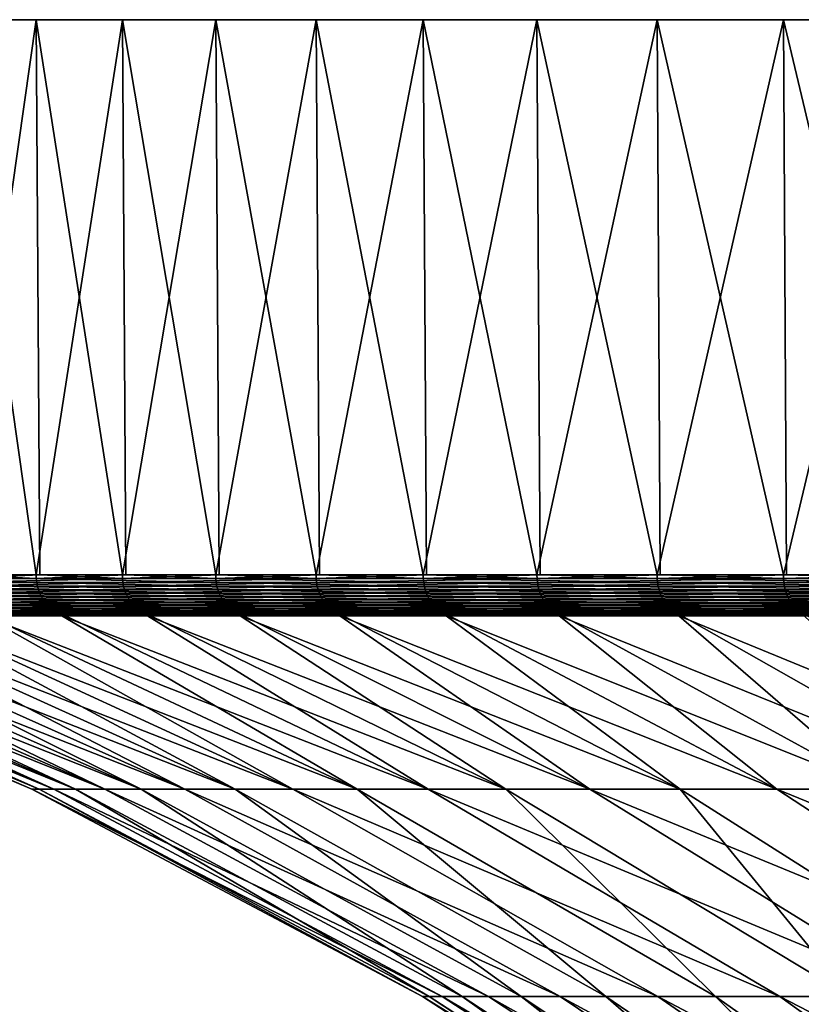
# Model space of a CAD drawing. Extents: x -65 to 65, y -63 to 0.
# Drawn here: x -27 to -22, y -7 to 0 of the extents above; entities that cross this region are included whole.
import ezdxf

# ---------------------------------------------------------------- set-up
doc = ezdxf.new("R2010")
doc.units = 0
doc.header["$MEASUREMENT"] = 0
doc.layers.add('L5', color=7, linetype='Continuous')

msp = doc.modelspace()

# ---------------------------------------------------------------- linework, layer by layer
at = {"layer": 'L5', "color": 7}
for points in [[(0, 0), (-29.82654, 0, -3.22144), (-29.99306, 0, -0.645483)], [(0, 0), (-29.99306, 0, -0.645483), (-29.93752, 0, 1.935254)], [(-29.93752, 0, 1.935254), (-29.66033, 0, 4.501662), (0, 0)], [(-29.43919, 0, -5.773548), (-29.82654, 0, -3.22144), (0, 0)], [(0, 0), (-29.66033, 0, 4.501662), (-29.16354, 0, 7.034742)], [(0, 0), (-28.83389, 0, -8.282909), (-29.43919, 0, -5.773548)], [(0, 0), (-29.16354, 0, 7.034742), (-28.45085, 0, 9.515739)], [(0, 0), (-28.01512, 0, -10.73095), (-28.83389, 0, -8.282909)], [(-28.45085, 0, 9.515739), (-27.52751, 0, 11.92628), (0, 0)], [(-26.98893, 0, -13.09954), (-28.01512, 0, -10.73095), (0, 0)], [(-26.98893, 0, -13.09954), (-27.52751, -3.791567, -11.92628), (-28.01512, 0, -10.73095)], [(0, 0), (-27.52751, 0, 11.92628), (-26.40037, 0, 14.24853)], [(-26.98893, 0, -13.09954), (-26.96394, -3.791567, -13.08741), (-27.52751, -3.791567, -11.92628)], [(-27.52751, 0, 11.92628), (-27.50202, -3.791567, 11.91524), (-26.98893, -3.791567, 13.09954)], [(-27.52751, 0, 11.92628), (-26.98893, -3.791567, 13.09954), (-26.40037, 0, 14.24853)], [(0, 0), (-25.76292, 0, -15.37114), (-26.98893, 0, -13.09954)], [(-25.76292, 0, -15.37114), (-26.40037, -3.791567, -14.24853), (-26.98893, 0, -13.09954)], [(-26.40037, -3.791567, -14.24853), (-26.96394, -3.791567, -13.08741), (-26.98893, 0, -13.09954)], [(-26.98893, -3.791567, 13.09954), (-26.37592, -3.791567, 14.23534), (-26.40037, 0, 14.24853)], [(0, 0), (-26.40037, 0, 14.24853), (-25.07776, 0, 16.46529)], [(-25.76292, 0, -15.37114), (-25.73906, -3.791567, -15.35691), (-26.40037, -3.791567, -14.24853)], [(-26.40037, 0, 14.24853), (-26.37592, -3.791567, 14.23534), (-25.76292, -3.791567, 15.37114)], [(-26.40037, 0, 14.24853), (-25.76292, -3.791567, 15.37114), (-25.07776, 0, 16.46529)], [(0, 0), (-24.34617, 0, -17.52895), (-25.76292, 0, -15.37114)], [(-24.34617, 0, -17.52895), (-25.07776, -3.791567, -16.46529), (-25.76292, 0, -15.37114)], [(-25.07776, -3.791567, -16.46529), (-25.73906, -3.791567, -15.35691), (-25.76292, 0, -15.37114)], [(-25.76292, -3.791567, 15.37114), (-25.05455, -3.791567, 16.45004), (-25.07776, 0, 16.46529)], [(-25.07776, 0, 16.46529), (-23.5695, 0, 18.56014), (0, 0)], [(-24.34617, 0, -17.52895), (-24.32363, -3.791567, -17.51272), (-25.07776, -3.791567, -16.46529)], [(-25.07776, 0, 16.46529), (-25.05455, -3.791567, 16.45004), (-24.34617, -3.791567, 17.52895)], [(-25.07776, 0, 16.46529), (-24.34617, -3.791567, 17.52895), (-23.5695, 0, 18.56014)], [(-22.74917, 0, -19.55697), (-24.34617, 0, -17.52895), (0, 0)], [(-22.74917, 0, -19.55697), (-23.5695, -3.791567, -18.56014), (-24.34617, 0, -17.52895)], [(-23.5695, -3.791567, -18.56014), (-24.32363, -3.791567, -17.51272), (-24.34617, 0, -17.52895)], [(-24.34617, -3.791567, 17.52895), (-23.54767, -3.791567, 18.54296), (-23.5695, 0, 18.56014)], [(0, 0), (-23.5695, 0, 18.56014), (-21.88673, 0, 20.51758)], [(-22.74917, 0, -19.55697), (-22.72811, -3.791567, -19.53886), (-23.5695, -3.791567, -18.56014)], [(-23.5695, 0, 18.56014), (-23.54767, -3.791567, 18.54296), (-22.74917, -3.791567, 19.55697)], [(-23.5695, 0, 18.56014), (-22.74917, -3.791567, 19.55697), (-21.88673, 0, 20.51758)], [(0, 0), (-20.98375, 0, -21.4402), (-22.74917, 0, -19.55697)], [(-20.98375, 0, -21.4402), (-21.88673, -3.791567, -20.51758), (-22.74917, 0, -19.55697)], [(-21.88673, -3.791567, -20.51758), (-22.72811, -3.791567, -19.53886), (-22.74917, 0, -19.55697)], [(-22.74917, -3.791567, 19.55697), (-21.86646, -3.791567, 20.49858), (-21.88673, 0, 20.51758)], [(0, 0), (-21.88673, 0, 20.51758), (-20.04192, 0, 22.32312)], [(-20.98375, 0, -21.4402), (-20.96432, -3.791567, -21.42035), (-21.88673, -3.791567, -20.51758)], [(-21.88673, 0, 20.51758), (-21.86646, -3.791567, 20.49858), (-20.98375, -3.791567, 21.4402)], [(-21.88673, 0, 20.51758), (-20.98375, -3.791567, 21.4402), (-20.04192, 0, 22.32312)], [(-26.98792, -3.817495, 13.09905), (-27.50202, -3.791567, 11.91524), (-28.01407, -3.817495, 10.73055)], [(-26.98792, -3.817495, 13.09905), (-28.01407, -3.817495, 10.73055), (-26.98489, -3.843229, 13.09758)], [(-26.98489, -3.843229, 13.09758), (-28.01407, -3.817495, 10.73055), (-28.01093, -3.843229, 10.72934)], [(-26.96394, -3.791567, -13.08741), (-27.52648, -3.817495, -11.92584), (-27.52751, -3.791567, -11.92628)], [(-26.39938, -3.817495, -14.248), (-27.52648, -3.817495, -11.92584), (-26.96394, -3.791567, -13.08741)], [(-26.39938, -3.817495, -14.248), (-27.5234, -3.843229, -11.9245), (-27.52648, -3.817495, -11.92584)], [(-26.39642, -3.843229, -14.2464), (-27.5234, -3.843229, -11.9245), (-26.39938, -3.817495, -14.248)], [(-26.98893, -3.791567, 13.09954), (-27.50202, -3.791567, 11.91524), (-26.98792, -3.817495, 13.09905)], [(-26.37592, -3.791567, 14.23534), (-26.98893, -3.791567, 13.09954), (-26.98792, -3.817495, 13.09905)], [(-26.98792, -3.817495, 13.09905), (-25.76195, -3.817495, 15.37057), (-26.37592, -3.791567, 14.23534)], [(-26.98489, -3.843229, 13.09758), (-25.75907, -3.843229, 15.36885), (-26.98792, -3.817495, 13.09905)], [(-26.98792, -3.817495, 13.09905), (-25.75907, -3.843229, 15.36885), (-25.76195, -3.817495, 15.37057)], [(-26.96394, -3.791567, -13.08741), (-26.40037, -3.791567, -14.24853), (-26.39938, -3.817495, -14.248)], [(-26.40037, -3.791567, -14.24853), (-25.73906, -3.791567, -15.35691), (-26.39938, -3.817495, -14.248)], [(-26.39938, -3.817495, -14.248), (-25.73906, -3.791567, -15.35691), (-25.07683, -3.817495, -16.46467)], [(-26.39938, -3.817495, -14.248), (-25.07683, -3.817495, -16.46467), (-26.39642, -3.843229, -14.2464)], [(-26.39642, -3.843229, -14.2464), (-25.07683, -3.817495, -16.46467), (-25.07402, -3.843229, -16.46283)], [(-26.37592, -3.791567, 14.23534), (-25.76195, -3.817495, 15.37057), (-25.76292, -3.791567, 15.37114)], [(-25.05455, -3.791567, 16.45004), (-25.76292, -3.791567, 15.37114), (-25.76195, -3.817495, 15.37057)], [(-24.34526, -3.817495, 17.52829), (-25.05455, -3.791567, 16.45004), (-25.76195, -3.817495, 15.37057)], [(-24.34526, -3.817495, 17.52829), (-25.76195, -3.817495, 15.37057), (-24.34254, -3.843229, 17.52633)], [(-24.34254, -3.843229, 17.52633), (-25.76195, -3.817495, 15.37057), (-25.75907, -3.843229, 15.36885)], [(-25.73906, -3.791567, -15.35691), (-25.07776, -3.791567, -16.46529), (-25.07683, -3.817495, -16.46467)], [(-24.32363, -3.791567, -17.51272), (-25.07683, -3.817495, -16.46467), (-25.07776, -3.791567, -16.46529)], [(-23.56861, -3.817495, -18.55945), (-25.07683, -3.817495, -16.46467), (-24.32363, -3.791567, -17.51272)], [(-23.56861, -3.817495, -18.55945), (-25.07402, -3.843229, -16.46283), (-25.07683, -3.817495, -16.46467)], [(-23.56597, -3.843229, -18.55737), (-25.07402, -3.843229, -16.46283), (-23.56861, -3.817495, -18.55945)], [(-24.34617, -3.791567, 17.52895), (-25.05455, -3.791567, 16.45004), (-24.34526, -3.817495, 17.52829)], [(-23.54767, -3.791567, 18.54296), (-24.34617, -3.791567, 17.52895), (-24.34526, -3.817495, 17.52829)], [(-24.34526, -3.817495, 17.52829), (-22.74832, -3.817495, 19.55624), (-23.54767, -3.791567, 18.54296)], [(-24.34254, -3.843229, 17.52633), (-22.74578, -3.843229, 19.55405), (-24.34526, -3.817495, 17.52829)], [(-24.34526, -3.817495, 17.52829), (-22.74578, -3.843229, 19.55405), (-22.74832, -3.817495, 19.55624)], [(-24.32363, -3.791567, -17.51272), (-23.5695, -3.791567, -18.56014), (-23.56861, -3.817495, -18.55945)], [(-22.72811, -3.791567, -19.53886), (-23.56861, -3.817495, -18.55945), (-23.5695, -3.791567, -18.56014)], [(-21.88591, -3.817495, -20.51681), (-23.56861, -3.817495, -18.55945), (-22.72811, -3.791567, -19.53886)], [(-21.88591, -3.817495, -20.51681), (-23.56597, -3.843229, -18.55737), (-23.56861, -3.817495, -18.55945)], [(-21.88346, -3.843229, -20.51452), (-23.56597, -3.843229, -18.55737), (-21.88591, -3.817495, -20.51681)], [(-23.54767, -3.791567, 18.54296), (-22.74832, -3.817495, 19.55624), (-22.74917, -3.791567, 19.55697)], [(-21.86646, -3.791567, 20.49858), (-22.74917, -3.791567, 19.55697), (-22.74832, -3.817495, 19.55624)], [(-22.74832, -3.817495, 19.55624), (-20.98296, -3.817495, 21.4394), (-21.86646, -3.791567, 20.49858)], [(-22.74578, -3.843229, 19.55405), (-20.98062, -3.843229, 21.437), (-22.74832, -3.817495, 19.55624)], [(-22.74832, -3.817495, 19.55624), (-20.98062, -3.843229, 21.437), (-20.98296, -3.817495, 21.4394)], [(-22.72811, -3.791567, -19.53886), (-21.88673, -3.791567, -20.51758), (-21.88591, -3.817495, -20.51681)], [(-21.88673, -3.791567, -20.51758), (-20.96432, -3.791567, -21.42035), (-21.88591, -3.817495, -20.51681)], [(-21.88591, -3.817495, -20.51681), (-20.96432, -3.791567, -21.42035), (-20.04117, -3.817495, -22.32228)], [(-21.88591, -3.817495, -20.51681), (-20.04117, -3.817495, -22.32228), (-21.88346, -3.843229, -20.51452)], [(-21.88346, -3.843229, -20.51452), (-20.04117, -3.817495, -22.32228), (-20.03892, -3.843229, -22.31978)], [(-21.86646, -3.791567, 20.49858), (-20.98296, -3.817495, 21.4394), (-20.98375, -3.791567, 21.4402)], [(-26.98489, -3.843229, 13.09758), (-28.01093, -3.843229, 10.72934), (-26.97988, -3.868576, 13.09515)], [(-26.97988, -3.868576, 13.09515), (-28.01093, -3.843229, 10.72934), (-28.00573, -3.868576, 10.72735)], [(-26.97988, -3.868576, 13.09515), (-28.00573, -3.868576, 10.72735), (-26.97292, -3.893347, 13.09177)], [(-26.97292, -3.893347, 13.09177), (-28.00573, -3.868576, 10.72735), (-27.9985, -3.893347, 10.72458)], [(-26.97292, -3.893347, 13.09177), (-27.9985, -3.893347, 10.72458), (-26.96406, -3.917356, 13.08747)], [(-26.96406, -3.917356, 13.08747), (-27.9985, -3.893347, 10.72458), (-27.9893, -3.917356, 10.72106)], [(-26.39642, -3.843229, -14.2464), (-27.51829, -3.868576, -11.92229), (-27.5234, -3.843229, -11.9245)], [(-26.39152, -3.868576, -14.24376), (-27.51829, -3.868576, -11.92229), (-26.39642, -3.843229, -14.2464)], [(-26.39152, -3.868576, -14.24376), (-27.51118, -3.893347, -11.91921), (-27.51829, -3.868576, -11.92229)], [(-26.38471, -3.893347, -14.24008), (-27.51118, -3.893347, -11.91921), (-26.39152, -3.868576, -14.24376)], [(-26.38471, -3.893347, -14.24008), (-27.50214, -3.917356, -11.91529), (-27.51118, -3.893347, -11.91921)], [(-26.37604, -3.917356, -14.2354), (-27.50214, -3.917356, -11.91529), (-26.38471, -3.893347, -14.24008)], [(-26.97988, -3.868576, 13.09515), (-25.75429, -3.868576, 15.36599), (-26.98489, -3.843229, 13.09758)], [(-26.98489, -3.843229, 13.09758), (-25.75429, -3.868576, 15.36599), (-25.75907, -3.843229, 15.36885)], [(-26.97292, -3.893347, 13.09177), (-25.74764, -3.893347, 15.36203), (-26.97988, -3.868576, 13.09515)], [(-26.97988, -3.868576, 13.09515), (-25.74764, -3.893347, 15.36203), (-25.75429, -3.868576, 15.36599)], [(-26.96406, -3.917356, 13.08747), (-25.73918, -3.917356, 15.35698), (-26.97292, -3.893347, 13.09177)], [(-26.97292, -3.893347, 13.09177), (-25.73918, -3.917356, 15.35698), (-25.74764, -3.893347, 15.36203)], [(-26.39642, -3.843229, -14.2464), (-25.07402, -3.843229, -16.46283), (-26.39152, -3.868576, -14.24376)], [(-26.39152, -3.868576, -14.24376), (-25.07402, -3.843229, -16.46283), (-25.06936, -3.868576, -16.45977)], [(-26.39152, -3.868576, -14.24376), (-25.06936, -3.868576, -16.45977), (-26.38471, -3.893347, -14.24008)], [(-26.38471, -3.893347, -14.24008), (-25.06936, -3.868576, -16.45977), (-25.06289, -3.893347, -16.45552)], [(-26.38471, -3.893347, -14.24008), (-25.06289, -3.893347, -16.45552), (-26.37604, -3.917356, -14.2354)], [(-26.37604, -3.917356, -14.2354), (-25.06289, -3.893347, -16.45552), (-25.05465, -3.917356, -16.45012)], [(-24.34254, -3.843229, 17.52633), (-25.75907, -3.843229, 15.36885), (-24.33801, -3.868576, 17.52307)], [(-24.33801, -3.868576, 17.52307), (-25.75907, -3.843229, 15.36885), (-25.75429, -3.868576, 15.36599)], [(-24.33801, -3.868576, 17.52307), (-25.75429, -3.868576, 15.36599), (-24.33173, -3.893347, 17.51855)], [(-24.33173, -3.893347, 17.51855), (-25.75429, -3.868576, 15.36599), (-25.74764, -3.893347, 15.36203)], [(-24.33173, -3.893347, 17.51855), (-25.74764, -3.893347, 15.36203), (-24.32374, -3.917356, 17.51279)], [(-24.32374, -3.917356, 17.51279), (-25.74764, -3.893347, 15.36203), (-25.73918, -3.917356, 15.35698)], [(-23.56597, -3.843229, -18.55737), (-25.06936, -3.868576, -16.45977), (-25.07402, -3.843229, -16.46283)], [(-23.5616, -3.868576, -18.55392), (-25.06936, -3.868576, -16.45977), (-23.56597, -3.843229, -18.55737)], [(-23.5616, -3.868576, -18.55392), (-25.06289, -3.893347, -16.45552), (-25.06936, -3.868576, -16.45977)], [(-23.55552, -3.893347, -18.54913), (-25.06289, -3.893347, -16.45552), (-23.5616, -3.868576, -18.55392)], [(-23.55552, -3.893347, -18.54913), (-25.05465, -3.917356, -16.45012), (-25.06289, -3.893347, -16.45552)], [(-23.54778, -3.917356, -18.54304), (-25.05465, -3.917356, -16.45012), (-23.55552, -3.893347, -18.54913)], [(-24.33801, -3.868576, 17.52307), (-22.74155, -3.868576, 19.55042), (-24.34254, -3.843229, 17.52633)], [(-24.34254, -3.843229, 17.52633), (-22.74155, -3.868576, 19.55042), (-22.74578, -3.843229, 19.55405)], [(-24.33173, -3.893347, 17.51855), (-22.73568, -3.893347, 19.54537), (-24.33801, -3.868576, 17.52307)], [(-24.33801, -3.868576, 17.52307), (-22.73568, -3.893347, 19.54537), (-22.74155, -3.868576, 19.55042)], [(-24.32374, -3.917356, 17.51279), (-22.72821, -3.917356, 19.53895), (-24.33173, -3.893347, 17.51855)], [(-24.33173, -3.893347, 17.51855), (-22.72821, -3.917356, 19.53895), (-22.73568, -3.893347, 19.54537)], [(-21.88346, -3.843229, -20.51452), (-23.5616, -3.868576, -18.55392), (-23.56597, -3.843229, -18.55737)], [(-21.87939, -3.868576, -20.51071), (-23.5616, -3.868576, -18.55392), (-21.88346, -3.843229, -20.51452)], [(-21.87939, -3.868576, -20.51071), (-23.55552, -3.893347, -18.54913), (-23.5616, -3.868576, -18.55392)], [(-21.87375, -3.893347, -20.50541), (-23.55552, -3.893347, -18.54913), (-21.87939, -3.868576, -20.51071)], [(-21.87375, -3.893347, -20.50541), (-23.54778, -3.917356, -18.54304), (-23.55552, -3.893347, -18.54913)], [(-21.86656, -3.917356, -20.49868), (-23.54778, -3.917356, -18.54304), (-21.87375, -3.893347, -20.50541)], [(-22.74155, -3.868576, 19.55042), (-20.97672, -3.868576, 21.43302), (-22.74578, -3.843229, 19.55405)], [(-22.74578, -3.843229, 19.55405), (-20.97672, -3.868576, 21.43302), (-20.98062, -3.843229, 21.437)], [(-22.73568, -3.893347, 19.54537), (-20.9713, -3.893347, 21.42749), (-22.74155, -3.868576, 19.55042)], [(-22.74155, -3.868576, 19.55042), (-20.9713, -3.893347, 21.42749), (-20.97672, -3.868576, 21.43302)], [(-22.72821, -3.917356, 19.53895), (-20.96441, -3.917356, 21.42044), (-22.73568, -3.893347, 19.54537)], [(-22.73568, -3.893347, 19.54537), (-20.96441, -3.917356, 21.42044), (-20.9713, -3.893347, 21.42749)], [(-21.88346, -3.843229, -20.51452), (-20.03892, -3.843229, -22.31978), (-21.87939, -3.868576, -20.51071)], [(-21.87939, -3.868576, -20.51071), (-20.03892, -3.843229, -22.31978), (-20.0352, -3.868576, -22.31564)], [(-21.87939, -3.868576, -20.51071), (-20.0352, -3.868576, -22.31564), (-21.87375, -3.893347, -20.50541)], [(-21.87375, -3.893347, -20.50541), (-20.0352, -3.868576, -22.31564), (-20.03003, -3.893347, -22.30988)], [(-21.87375, -3.893347, -20.50541), (-20.03003, -3.893347, -22.30988), (-21.86656, -3.917356, -20.49868)], [(-21.86656, -3.917356, -20.49868), (-20.03003, -3.893347, -22.30988), (-20.02345, -3.917356, -22.30255)], [(-26.96406, -3.917356, 13.08747), (-27.9893, -3.917356, 10.72106), (-26.95336, -3.940424, 13.08227)], [(-26.95336, -3.940424, 13.08227), (-27.9893, -3.917356, 10.72106), (-27.9782, -3.940424, 10.71681)], [(-26.95336, -3.940424, 13.08227), (-27.9782, -3.940424, 10.71681), (-26.94091, -3.962378, 13.07623)], [(-26.94091, -3.962378, 13.07623), (-27.9782, -3.940424, 10.71681), (-27.96527, -3.962378, 10.71186)], [(-26.94091, -3.962378, 13.07623), (-27.96527, -3.962378, 10.71186), (-26.9268, -3.983054, 13.06938)], [(-26.9268, -3.983054, 13.06938), (-27.96527, -3.962378, 10.71186), (-27.95063, -3.983054, 10.70624)], [(-26.37604, -3.917356, -14.2354), (-27.49123, -3.940424, -11.91057), (-27.50214, -3.917356, -11.91529)], [(-26.36557, -3.940424, -14.22975), (-27.49123, -3.940424, -11.91057), (-26.37604, -3.917356, -14.2354)], [(-26.36557, -3.940424, -14.22975), (-27.47853, -3.962378, -11.90507), (-27.49123, -3.940424, -11.91057)], [(-26.35339, -3.962378, -14.22318), (-27.47853, -3.962378, -11.90507), (-26.36557, -3.940424, -14.22975)], [(-26.35339, -3.962378, -14.22318), (-27.46414, -3.983054, -11.89883), (-27.47853, -3.962378, -11.90507)], [(-26.33959, -3.983054, -14.21573), (-27.46414, -3.983054, -11.89883), (-26.35339, -3.962378, -14.22318)], [(-26.95336, -3.940424, 13.08227), (-25.72897, -3.940424, 15.35089), (-26.96406, -3.917356, 13.08747)], [(-26.96406, -3.917356, 13.08747), (-25.72897, -3.940424, 15.35089), (-25.73918, -3.917356, 15.35698)], [(-26.94091, -3.962378, 13.07623), (-25.71708, -3.962378, 15.34379), (-26.95336, -3.940424, 13.08227)], [(-26.95336, -3.940424, 13.08227), (-25.71708, -3.962378, 15.34379), (-25.72897, -3.940424, 15.35089)], [(-26.9268, -3.983054, 13.06938), (-25.70361, -3.983054, 15.33576), (-26.94091, -3.962378, 13.07623)], [(-26.94091, -3.962378, 13.07623), (-25.70361, -3.983054, 15.33576), (-25.71708, -3.962378, 15.34379)], [(-26.37604, -3.917356, -14.2354), (-25.05465, -3.917356, -16.45012), (-26.36557, -3.940424, -14.22975)], [(-26.36557, -3.940424, -14.22975), (-25.05465, -3.917356, -16.45012), (-25.04472, -3.940424, -16.44359)], [(-26.36557, -3.940424, -14.22975), (-25.04472, -3.940424, -16.44359), (-26.35339, -3.962378, -14.22318)], [(-26.35339, -3.962378, -14.22318), (-25.04472, -3.940424, -16.44359), (-25.03315, -3.962378, -16.43599)], [(-26.35339, -3.962378, -14.22318), (-25.03315, -3.962378, -16.43599), (-26.33959, -3.983054, -14.21573)], [(-26.33959, -3.983054, -14.21573), (-25.03315, -3.962378, -16.43599), (-25.02003, -3.983054, -16.42738)], [(-24.32374, -3.917356, 17.51279), (-25.73918, -3.917356, 15.35698), (-24.31409, -3.940424, 17.50585)], [(-24.31409, -3.940424, 17.50585), (-25.73918, -3.917356, 15.35698), (-25.72897, -3.940424, 15.35089)], [(-24.31409, -3.940424, 17.50585), (-25.72897, -3.940424, 15.35089), (-24.30286, -3.962378, 17.49776)], [(-24.30286, -3.962378, 17.49776), (-25.72897, -3.940424, 15.35089), (-25.71708, -3.962378, 15.34379)], [(-24.30286, -3.962378, 17.49776), (-25.71708, -3.962378, 15.34379), (-24.29013, -3.983054, 17.48859)], [(-24.29013, -3.983054, 17.48859), (-25.71708, -3.962378, 15.34379), (-25.70361, -3.983054, 15.33576)], [(-23.54778, -3.917356, -18.54304), (-25.04472, -3.940424, -16.44359), (-25.05465, -3.917356, -16.45012)], [(-23.53843, -3.940424, -18.53568), (-25.04472, -3.940424, -16.44359), (-23.54778, -3.917356, -18.54304)], [(-23.53843, -3.940424, -18.53568), (-25.03315, -3.962378, -16.43599), (-25.04472, -3.940424, -16.44359)], [(-23.52756, -3.962378, -18.52712), (-25.03315, -3.962378, -16.43599), (-23.53843, -3.940424, -18.53568)], [(-23.52756, -3.962378, -18.52712), (-25.02003, -3.983054, -16.42738), (-25.03315, -3.962378, -16.43599)], [(-23.51524, -3.983054, -18.51742), (-25.02003, -3.983054, -16.42738), (-23.52756, -3.962378, -18.52712)], [(-24.31409, -3.940424, 17.50585), (-22.71919, -3.940424, 19.5312), (-24.32374, -3.917356, 17.51279)], [(-24.32374, -3.917356, 17.51279), (-22.71919, -3.940424, 19.5312), (-22.72821, -3.917356, 19.53895)], [(-24.30286, -3.962378, 17.49776), (-22.7087, -3.962378, 19.52218), (-24.31409, -3.940424, 17.50585)], [(-24.31409, -3.940424, 17.50585), (-22.7087, -3.962378, 19.52218), (-22.71919, -3.940424, 19.5312)], [(-24.29013, -3.983054, 17.48859), (-22.6968, -3.983054, 19.51195), (-24.30286, -3.962378, 17.49776)], [(-24.30286, -3.962378, 17.49776), (-22.6968, -3.983054, 19.51195), (-22.7087, -3.962378, 19.52218)], [(-21.86656, -3.917356, -20.49868), (-23.53843, -3.940424, -18.53568), (-23.54778, -3.917356, -18.54304)], [(-21.85788, -3.940424, -20.49054), (-23.53843, -3.940424, -18.53568), (-21.86656, -3.917356, -20.49868)], [(-21.85788, -3.940424, -20.49054), (-23.52756, -3.962378, -18.52712), (-23.53843, -3.940424, -18.53568)], [(-21.84779, -3.962378, -20.48108), (-23.52756, -3.962378, -18.52712), (-21.85788, -3.940424, -20.49054)], [(-21.84779, -3.962378, -20.48108), (-23.51524, -3.983054, -18.51742), (-23.52756, -3.962378, -18.52712)], [(-21.83634, -3.983054, -20.47035), (-23.51524, -3.983054, -18.51742), (-21.84779, -3.962378, -20.48108)], [(-22.71919, -3.940424, 19.5312), (-20.9561, -3.940424, 21.41195), (-22.72821, -3.917356, 19.53895)], [(-22.72821, -3.917356, 19.53895), (-20.9561, -3.940424, 21.41195), (-20.96441, -3.917356, 21.42044)], [(-22.7087, -3.962378, 19.52218), (-20.94642, -3.962378, 21.40206), (-22.71919, -3.940424, 19.5312)], [(-22.71919, -3.940424, 19.5312), (-20.94642, -3.962378, 21.40206), (-20.9561, -3.940424, 21.41195)], [(-22.6968, -3.983054, 19.51195), (-20.93544, -3.983054, 21.39085), (-22.7087, -3.962378, 19.52218)], [(-22.7087, -3.962378, 19.52218), (-20.93544, -3.983054, 21.39085), (-20.94642, -3.962378, 21.40206)], [(-21.86656, -3.917356, -20.49868), (-20.02345, -3.917356, -22.30255), (-21.85788, -3.940424, -20.49054)], [(-21.85788, -3.940424, -20.49054), (-20.02345, -3.917356, -22.30255), (-20.0155, -3.940424, -22.2937)], [(-21.85788, -3.940424, -20.49054), (-20.0155, -3.940424, -22.2937), (-21.84779, -3.962378, -20.48108)], [(-21.84779, -3.962378, -20.48108), (-20.0155, -3.940424, -22.2937), (-20.00626, -3.962378, -22.2834)], [(-21.84779, -3.962378, -20.48108), (-20.00626, -3.962378, -22.2834), (-21.83634, -3.983054, -20.47035)], [(-21.83634, -3.983054, -20.47035), (-20.00626, -3.962378, -22.2834), (-19.99578, -3.983054, -22.27173)], [(-26.9268, -3.983054, 13.06938), (-27.95063, -3.983054, 10.70624), (-26.91113, -4.002297, 13.06178)], [(-26.91113, -4.002297, 13.06178), (-27.95063, -3.983054, 10.70624), (-27.93436, -4.002297, 10.70002)], [(-26.91113, -4.002297, 13.06178), (-27.93436, -4.002297, 10.70002), (-26.89403, -4.019962, 13.05348)], [(-26.89403, -4.019962, 13.05348), (-27.93436, -4.002297, 10.70002), (-27.91661, -4.019962, 10.69321)], [(-26.89403, -4.019962, 13.05348), (-27.91661, -4.019962, 10.69321), (-26.87562, -4.035919, 13.04454)], [(-26.87562, -4.035919, 13.04454), (-27.91661, -4.019962, 10.69321), (-27.8975, -4.035919, 10.68589)], [(-26.33959, -3.983054, -14.21573), (-27.44816, -4.002297, -11.89191), (-27.46414, -3.983054, -11.89883)], [(-26.32427, -4.002297, -14.20746), (-27.44816, -4.002297, -11.89191), (-26.33959, -3.983054, -14.21573)], [(-26.32427, -4.002297, -14.20746), (-27.43072, -4.019962, -11.88435), (-27.44816, -4.002297, -11.89191)], [(-26.30754, -4.019962, -14.19843), (-27.43072, -4.019962, -11.88435), (-26.32427, -4.002297, -14.20746)], [(-26.30754, -4.019962, -14.19843), (-27.41194, -4.035919, -11.87621), (-27.43072, -4.019962, -11.88435)], [(-26.28953, -4.035919, -14.18871), (-27.41194, -4.035919, -11.87621), (-26.30754, -4.019962, -14.19843)], [(-26.91113, -4.002297, 13.06178), (-25.68866, -4.002297, 15.32684), (-26.9268, -3.983054, 13.06938)], [(-26.9268, -3.983054, 13.06938), (-25.68866, -4.002297, 15.32684), (-25.70361, -3.983054, 15.33576)], [(-26.89403, -4.019962, 13.05348), (-25.67233, -4.019962, 15.31709), (-26.91113, -4.002297, 13.06178)], [(-26.91113, -4.002297, 13.06178), (-25.67233, -4.019962, 15.31709), (-25.68866, -4.002297, 15.32684)], [(-26.87562, -4.035919, 13.04454), (-25.65476, -4.035919, 15.30661), (-26.89403, -4.019962, 13.05348)], [(-26.89403, -4.019962, 13.05348), (-25.65476, -4.035919, 15.30661), (-25.67233, -4.019962, 15.31709)], [(-26.33959, -3.983054, -14.21573), (-25.02003, -3.983054, -16.42738), (-26.32427, -4.002297, -14.20746)], [(-26.32427, -4.002297, -14.20746), (-25.02003, -3.983054, -16.42738), (-25.00548, -4.002297, -16.41783)], [(-26.32427, -4.002297, -14.20746), (-25.00548, -4.002297, -16.41783), (-26.30754, -4.019962, -14.19843)], [(-26.30754, -4.019962, -14.19843), (-25.00548, -4.002297, -16.41783), (-24.98959, -4.019962, -16.40739)], [(-26.30754, -4.019962, -14.19843), (-24.98959, -4.019962, -16.40739), (-26.28953, -4.035919, -14.18871)], [(-26.28953, -4.035919, -14.18871), (-24.98959, -4.019962, -16.40739), (-24.97248, -4.035919, -16.39616)], [(-24.29013, -3.983054, 17.48859), (-25.70361, -3.983054, 15.33576), (-24.27599, -4.002297, 17.47842)], [(-24.27599, -4.002297, 17.47842), (-25.70361, -3.983054, 15.33576), (-25.68866, -4.002297, 15.32684)], [(-24.27599, -4.002297, 17.47842), (-25.68866, -4.002297, 15.32684), (-24.26057, -4.019962, 17.46731)], [(-24.26057, -4.019962, 17.46731), (-25.68866, -4.002297, 15.32684), (-25.67233, -4.019962, 15.31709)], [(-24.26057, -4.019962, 17.46731), (-25.67233, -4.019962, 15.31709), (-24.24396, -4.035919, 17.45535)], [(-24.24396, -4.035919, 17.45535), (-25.67233, -4.019962, 15.31709), (-25.65476, -4.035919, 15.30661)], [(-23.51524, -3.983054, -18.51742), (-25.00548, -4.002297, -16.41783), (-25.02003, -3.983054, -16.42738)], [(-23.50156, -4.002297, -18.50664), (-25.00548, -4.002297, -16.41783), (-23.51524, -3.983054, -18.51742)], [(-23.50156, -4.002297, -18.50664), (-24.98959, -4.019962, -16.40739), (-25.00548, -4.002297, -16.41783)], [(-23.48662, -4.019962, -18.49488), (-24.98959, -4.019962, -16.40739), (-23.50156, -4.002297, -18.50664)], [(-23.48662, -4.019962, -18.49488), (-24.97248, -4.035919, -16.39616), (-24.98959, -4.019962, -16.40739)], [(-23.47054, -4.035919, -18.48222), (-24.97248, -4.035919, -16.39616), (-23.48662, -4.019962, -18.49488)], [(-24.27599, -4.002297, 17.47842), (-22.6836, -4.002297, 19.5006), (-24.29013, -3.983054, 17.48859)], [(-24.29013, -3.983054, 17.48859), (-22.6836, -4.002297, 19.5006), (-22.6968, -3.983054, 19.51195)], [(-24.26057, -4.019962, 17.46731), (-22.66918, -4.019962, 19.4882), (-24.27599, -4.002297, 17.47842)], [(-24.27599, -4.002297, 17.47842), (-22.66918, -4.019962, 19.4882), (-22.6836, -4.002297, 19.5006)], [(-24.24396, -4.035919, 17.45535), (-22.65366, -4.035919, 19.47486), (-24.26057, -4.019962, 17.46731)], [(-24.26057, -4.019962, 17.46731), (-22.65366, -4.035919, 19.47486), (-22.66918, -4.019962, 19.4882)], [(-21.83634, -3.983054, -20.47035), (-23.50156, -4.002297, -18.50664), (-23.51524, -3.983054, -18.51742)], [(-21.82364, -4.002297, -20.45844), (-23.50156, -4.002297, -18.50664), (-21.83634, -3.983054, -20.47035)], [(-21.82364, -4.002297, -20.45844), (-23.48662, -4.019962, -18.49488), (-23.50156, -4.002297, -18.50664)], [(-21.80977, -4.019962, -20.44544), (-23.48662, -4.019962, -18.49488), (-21.82364, -4.002297, -20.45844)], [(-21.80977, -4.019962, -20.44544), (-23.47054, -4.035919, -18.48222), (-23.48662, -4.019962, -18.49488)], [(-21.79484, -4.035919, -20.43144), (-23.47054, -4.035919, -18.48222), (-21.80977, -4.019962, -20.44544)], [(-22.6836, -4.002297, 19.5006), (-20.92326, -4.002297, 21.3784), (-22.6968, -3.983054, 19.51195)], [(-22.6968, -3.983054, 19.51195), (-20.92326, -4.002297, 21.3784), (-20.93544, -3.983054, 21.39085)], [(-22.66918, -4.019962, 19.4882), (-20.90997, -4.019962, 21.36481), (-22.6836, -4.002297, 19.5006)], [(-22.6836, -4.002297, 19.5006), (-20.90997, -4.019962, 21.36481), (-20.92326, -4.002297, 21.3784)], [(-22.65366, -4.035919, 19.47486), (-20.89565, -4.035919, 21.35019), (-22.66918, -4.019962, 19.4882)], [(-22.66918, -4.019962, 19.4882), (-20.89565, -4.035919, 21.35019), (-20.90997, -4.019962, 21.36481)], [(-21.83634, -3.983054, -20.47035), (-19.99578, -3.983054, -22.27173), (-21.82364, -4.002297, -20.45844)], [(-21.82364, -4.002297, -20.45844), (-19.99578, -3.983054, -22.27173), (-19.98414, -4.002297, -22.25877)], [(-21.82364, -4.002297, -20.45844), (-19.98414, -4.002297, -22.25877), (-21.80977, -4.019962, -20.44544)], [(-21.80977, -4.019962, -20.44544), (-19.98414, -4.002297, -22.25877), (-19.97145, -4.019962, -22.24462)], [(-21.80977, -4.019962, -20.44544), (-19.97145, -4.019962, -22.24462), (-21.79484, -4.035919, -20.43144)], [(-21.79484, -4.035919, -20.43144), (-19.97145, -4.019962, -22.24462), (-19.95777, -4.035919, -22.2294)], [(-29.79859, -4.072408, 0.641298), (-29.771, -4.072408, -0.640704), (-27.01888, -5.255414, -0.581476)], [(-29.71587, -4.072408, 1.920926), (-29.79859, -4.072408, 0.641298), (-26.96885, -5.255414, 1.74335)], [(-26.96885, -5.255414, 1.74335), (-29.79859, -4.072408, 0.641298), (-27.01888, -5.255414, -0.581476)], [(-29.771, -4.072408, -0.640704), (-29.74341, -4.072408, -1.922706), (-27.01888, -5.255414, -0.581476)], [(-29.74341, -4.072408, -1.922706), (-29.60572, -4.072408, -3.19759), (-26.86888, -5.255414, -2.901996)], [(-27.01888, -5.255414, -0.581476), (-29.74341, -4.072408, -1.922706), (-26.86888, -5.255414, -2.901996)], [(-29.63315, -4.072408, 3.200554), (-29.71587, -4.072408, 1.920926), (-26.96885, -5.255414, 1.74335)], [(-29.44074, -4.072408, 4.468334), (-29.63315, -4.072408, 3.200554), (-26.71915, -5.255414, 4.055268)], [(-26.71915, -5.255414, 4.055268), (-29.63315, -4.072408, 3.200554), (-26.96885, -5.255414, 1.74335)], [(-29.60572, -4.072408, -3.19759), (-29.46802, -4.072408, -4.472475), (-26.86888, -5.255414, -2.901996)], [(-29.46802, -4.072408, -4.472475), (-29.22124, -4.072408, -5.730803), (-26.51994, -5.255414, -5.201031)], [(-26.86888, -5.255414, -2.901996), (-29.46802, -4.072408, -4.472475), (-26.51994, -5.255414, -5.201031)], [(-29.24832, -4.072408, 5.736114), (-29.44074, -4.072408, 4.468334), (-26.71915, -5.255414, 4.055268)], [(-28.94763, -4.072408, 6.98266), (-29.24832, -4.072408, 5.736114), (-26.27163, -5.255414, 6.337162)], [(-26.27163, -5.255414, 6.337162), (-29.24832, -4.072408, 5.736114), (-26.71915, -5.255414, 4.055268)], [(-29.22124, -4.072408, -5.730803), (-28.97446, -4.072408, -6.989131), (-26.51994, -5.255414, -5.201031)], [(-28.97446, -4.072408, -6.989131), (-28.62042, -4.072408, -8.221586), (-25.97466, -5.255414, -7.461559)], [(-26.51994, -5.255414, -5.201031), (-28.97446, -4.072408, -6.989131), (-25.97466, -5.255414, -7.461559)], [(-28.64694, -4.072408, 8.229205), (-28.94763, -4.072408, 6.98266), (-26.27163, -5.255414, 6.337162)], [(-28.24021, -4.072408, 9.445289), (-28.64694, -4.072408, 8.229205), (-25.6296, -5.255414, 8.572138)], [(-25.6296, -5.255414, 8.572138), (-28.64694, -4.072408, 8.229205), (-26.27163, -5.255414, 6.337162)], [(-28.62042, -4.072408, -8.221586), (-28.26638, -4.072408, -9.454042), (-25.97466, -5.255414, -7.461559)], [(-28.26638, -4.072408, -9.454042), (-27.80771, -4.072408, -10.6515), (-25.23708, -5.255414, -9.666844)], [(-25.97466, -5.255414, -7.461559), (-28.26638, -4.072408, -9.454042), (-25.23708, -5.255414, -9.666844)], [(-27.83348, -4.072408, 10.66137), (-28.24021, -4.072408, 9.445289), (-25.6296, -5.255414, 8.572138)], [(-26.87562, -4.035919, 13.04454), (-27.8975, -4.035919, 10.68589), (-26.85603, -4.050047, 13.03503)], [(-26.85603, -4.050047, 13.03503), (-27.8975, -4.035919, 10.68589), (-27.87717, -4.050047, 10.67811)], [(-26.85603, -4.050047, 13.03503), (-27.87717, -4.050047, 10.67811), (-26.83542, -4.06224, 13.02503)], [(-26.83542, -4.06224, 13.02503), (-27.87717, -4.050047, 10.67811), (-27.85577, -4.06224, 10.66991)], [(-26.83542, -4.06224, 13.02503), (-27.85577, -4.06224, 10.66991), (-27.32371, -4.072408, 11.83799)], [(-27.32371, -4.072408, 11.83799), (-27.83348, -4.072408, 10.66137), (-24.79782, -5.255414, 10.74365)], [(-24.79782, -5.255414, 10.74365), (-27.83348, -4.072408, 10.66137), (-25.6296, -5.255414, 8.572138)], [(-27.80771, -4.072408, -10.6515), (-27.34903, -4.072408, -11.84896), (-25.23708, -5.255414, -9.666844)], [(-26.28953, -4.035919, -14.18871), (-27.39196, -4.050047, -11.86756), (-27.41194, -4.035919, -11.87621)], [(-26.27037, -4.050047, -14.17837), (-27.39196, -4.050047, -11.86756), (-26.28953, -4.035919, -14.18871)], [(-26.27037, -4.050047, -14.17837), (-27.37094, -4.06224, -11.85845), (-27.39196, -4.050047, -11.86756)], [(-26.25021, -4.06224, -14.16749), (-27.37094, -4.06224, -11.85845), (-26.27037, -4.050047, -14.17837)], [(-26.78911, -4.072408, -13.00255), (-27.34903, -4.072408, -11.84896), (-27.37094, -4.06224, -11.85845)], [(-26.25021, -4.06224, -14.16749), (-26.78911, -4.072408, -13.00255), (-27.37094, -4.06224, -11.85845)], [(-27.34903, -4.072408, -11.84896), (-26.78911, -4.072408, -13.00255), (-24.31265, -5.255414, -11.80056)], [(-25.23708, -5.255414, -9.666844), (-27.34903, -4.072408, -11.84896), (-24.31265, -5.255414, -11.80056)], [(-27.32371, -4.072408, 11.83799), (-26.81394, -4.072408, 13.0146), (-26.83542, -4.06224, 13.02503)], [(-26.81394, -4.072408, 13.0146), (-27.32371, -4.072408, 11.83799), (-24.79782, -5.255414, 10.74365)], [(-26.85603, -4.050047, 13.03503), (-25.63606, -4.050047, 15.29545), (-26.87562, -4.035919, 13.04454)], [(-26.87562, -4.035919, 13.04454), (-25.63606, -4.050047, 15.29545), (-25.65476, -4.035919, 15.30661)], [(-26.83542, -4.06224, 13.02503), (-25.61639, -4.06224, 15.28372), (-26.85603, -4.050047, 13.03503)], [(-26.85603, -4.050047, 13.03503), (-25.61639, -4.06224, 15.28372), (-25.63606, -4.050047, 15.29545)], [(-26.81394, -4.072408, 13.0146), (-26.20491, -4.072408, 14.14304), (-26.83542, -4.06224, 13.02503)], [(-26.83542, -4.06224, 13.02503), (-26.20491, -4.072408, 14.14304), (-25.61639, -4.06224, 15.28372)], [(-26.20491, -4.072408, 14.14304), (-26.81394, -4.072408, 13.0146), (-23.78245, -5.255414, 12.83562)], [(-23.78245, -5.255414, 12.83562), (-26.81394, -4.072408, 13.0146), (-24.79782, -5.255414, 10.74365)], [(-26.2292, -4.072408, -14.15615), (-26.78911, -4.072408, -13.00255), (-26.25021, -4.06224, -14.16749)], [(-26.78911, -4.072408, -13.00255), (-26.2292, -4.072408, -14.15615), (-24.31265, -5.255414, -11.80056)], [(-26.28953, -4.035919, -14.18871), (-24.97248, -4.035919, -16.39616), (-26.27037, -4.050047, -14.17837)], [(-26.27037, -4.050047, -14.17837), (-24.97248, -4.035919, -16.39616), (-24.95428, -4.050047, -16.38421)], [(-26.27037, -4.050047, -14.17837), (-24.95428, -4.050047, -16.38421), (-26.25021, -4.06224, -14.16749)], [(-26.25021, -4.06224, -14.16749), (-24.95428, -4.050047, -16.38421), (-24.93513, -4.06224, -16.37164)], [(-25.57218, -4.072408, -15.25734), (-26.2292, -4.072408, -14.15615), (-26.25021, -4.06224, -14.16749)], [(-26.25021, -4.06224, -14.16749), (-24.93513, -4.06224, -16.37164), (-25.57218, -4.072408, -15.25734)], [(-26.2292, -4.072408, -14.15615), (-25.57218, -4.072408, -15.25734), (-23.20821, -5.255414, -13.84691)], [(-24.31265, -5.255414, -11.80056), (-26.2292, -4.072408, -14.15615), (-23.20821, -5.255414, -13.84691)], [(-26.20491, -4.072408, 14.14304), (-25.59588, -4.072408, 15.27148), (-25.61639, -4.06224, 15.28372)], [(-25.59588, -4.072408, 15.27148), (-26.20491, -4.072408, 14.14304), (-23.78245, -5.255414, 12.83562)], [(-24.24396, -4.035919, 17.45535), (-25.65476, -4.035919, 15.30661), (-24.22629, -4.050047, 17.44263)], [(-24.22629, -4.050047, 17.44263), (-25.65476, -4.035919, 15.30661), (-25.63606, -4.050047, 15.29545)], [(-24.22629, -4.050047, 17.44263), (-25.63606, -4.050047, 15.29545), (-24.2077, -4.06224, 17.42925)], [(-24.2077, -4.06224, 17.42925), (-25.63606, -4.050047, 15.29545), (-25.61639, -4.06224, 15.28372)], [(-24.2077, -4.06224, 17.42925), (-25.61639, -4.06224, 15.28372), (-24.8921, -4.072408, 16.34339)], [(-24.8921, -4.072408, 16.34339), (-25.61639, -4.06224, 15.28372), (-25.59588, -4.072408, 15.27148)], [(-24.8921, -4.072408, 16.34339), (-25.59588, -4.072408, 15.27148), (-22.591, -5.255414, 14.83256)], [(-22.591, -5.255414, 14.83256), (-25.59588, -4.072408, 15.27148), (-23.78245, -5.255414, 12.83562)], [(-25.57218, -4.072408, -15.25734), (-24.93513, -4.06224, -16.37164), (-24.91517, -4.072408, -16.35853)], [(-25.57218, -4.072408, -15.25734), (-24.91517, -4.072408, -16.35853), (-23.20821, -5.255414, -13.84691)], [(-23.47054, -4.035919, -18.48222), (-24.95428, -4.050047, -16.38421), (-24.97248, -4.035919, -16.39616)], [(-23.45344, -4.050047, -18.46875), (-24.95428, -4.050047, -16.38421), (-23.47054, -4.035919, -18.48222)], [(-23.45344, -4.050047, -18.46875), (-24.93513, -4.06224, -16.37164), (-24.95428, -4.050047, -16.38421)], [(-23.43544, -4.06224, -18.45458), (-24.93513, -4.06224, -16.37164), (-23.45344, -4.050047, -18.46875)], [(-24.16592, -4.072408, -17.39917), (-24.91517, -4.072408, -16.35853), (-24.93513, -4.06224, -16.37164)], [(-23.43544, -4.06224, -18.45458), (-24.16592, -4.072408, -17.39917), (-24.93513, -4.06224, -16.37164)], [(-24.91517, -4.072408, -16.35853), (-24.16592, -4.072408, -17.39917), (-21.93196, -5.255414, -15.79074)], [(-23.20821, -5.255414, -13.84691), (-24.91517, -4.072408, -16.35853), (-21.93196, -5.255414, -15.79074)], [(-24.8921, -4.072408, 16.34339), (-24.18832, -4.072408, 17.41529), (-24.2077, -4.06224, 17.42925)], [(-24.18832, -4.072408, 17.41529), (-24.8921, -4.072408, 16.34339), (-22.591, -5.255414, 14.83256)], [(-24.22629, -4.050047, 17.44263), (-22.63715, -4.050047, 19.46067), (-24.24396, -4.035919, 17.45535)], [(-24.24396, -4.035919, 17.45535), (-22.63715, -4.050047, 19.46067), (-22.65366, -4.035919, 19.47486)], [(-24.2077, -4.06224, 17.42925), (-22.61978, -4.06224, 19.44574), (-24.22629, -4.050047, 17.44263)], [(-24.22629, -4.050047, 17.44263), (-22.61978, -4.06224, 19.44574), (-22.63715, -4.050047, 19.46067)], [(-24.18832, -4.072408, 17.41529), (-23.395, -4.072408, 18.42273), (-24.2077, -4.06224, 17.42925)], [(-24.2077, -4.06224, 17.42925), (-23.395, -4.072408, 18.42273), (-22.61978, -4.06224, 19.44574)], [(-23.395, -4.072408, 18.42273), (-24.18832, -4.072408, 17.41529), (-21.2323, -5.255414, 16.71968)], [(-21.2323, -5.255414, 16.71968), (-24.18832, -4.072408, 17.41529), (-22.591, -5.255414, 14.83256)], [(-23.41668, -4.072408, -18.43981), (-24.16592, -4.072408, -17.39917), (-23.43544, -4.06224, -18.45458)], [(-24.16592, -4.072408, -17.39917), (-23.41668, -4.072408, -18.43981), (-21.93196, -5.255414, -15.79074)], [(-21.79484, -4.035919, -20.43144), (-23.45344, -4.050047, -18.46875), (-23.47054, -4.035919, -18.48222)], [(-21.77895, -4.050047, -20.41655), (-23.45344, -4.050047, -18.46875), (-21.79484, -4.035919, -20.43144)], [(-21.77895, -4.050047, -20.41655), (-23.43544, -4.06224, -18.45458), (-23.45344, -4.050047, -18.46875)], [(-21.76224, -4.06224, -20.40088), (-23.43544, -4.06224, -18.45458), (-21.77895, -4.050047, -20.41655)], [(-22.58075, -4.072408, -19.41218), (-23.41668, -4.072408, -18.43981), (-23.43544, -4.06224, -18.45458)], [(-21.76224, -4.06224, -20.40088), (-22.58075, -4.072408, -19.41218), (-23.43544, -4.06224, -18.45458)], [(-23.41668, -4.072408, -18.43981), (-22.58075, -4.072408, -19.41218), (-20.49332, -5.255414, -17.61766)], [(-21.93196, -5.255414, -15.79074), (-23.41668, -4.072408, -18.43981), (-20.49332, -5.255414, -17.61766)], [(-23.395, -4.072408, 18.42273), (-22.60168, -4.072408, 19.43017), (-22.61978, -4.06224, 19.44574)], [(-22.60168, -4.072408, 19.43017), (-23.395, -4.072408, 18.42273), (-21.2323, -5.255414, 16.71968)], [(-22.63715, -4.050047, 19.46067), (-20.88042, -4.050047, 21.33463), (-22.65366, -4.035919, 19.47486)], [(-22.65366, -4.035919, 19.47486), (-20.88042, -4.050047, 21.33463), (-20.89565, -4.035919, 21.35019)], [(-22.61978, -4.06224, 19.44574), (-20.8644, -4.06224, 21.31825), (-22.63715, -4.050047, 19.46067)], [(-22.63715, -4.050047, 19.46067), (-20.8644, -4.06224, 21.31825), (-20.88042, -4.050047, 21.33463)], [(-22.60168, -4.072408, 19.43017), (-21.72469, -4.072408, 20.36568), (-22.61978, -4.06224, 19.44574)], [(-22.61978, -4.06224, 19.44574), (-21.72469, -4.072408, 20.36568), (-20.8644, -4.06224, 21.31825)], [(-21.72469, -4.072408, 20.36568), (-22.60168, -4.072408, 19.43017), (-19.71639, -5.255414, 18.48302)], [(-19.71639, -5.255414, 18.48302), (-22.60168, -4.072408, 19.43017), (-21.2323, -5.255414, 16.71968)], [(-21.74482, -4.072408, -20.38455), (-22.58075, -4.072408, -19.41218), (-21.76224, -4.06224, -20.40088)], [(-22.58075, -4.072408, -19.41218), (-21.74482, -4.072408, -20.38455), (-20.49332, -5.255414, -17.61766)], [(-21.79484, -4.035919, -20.43144), (-19.95777, -4.035919, -22.2294), (-21.77895, -4.050047, -20.41655)], [(-21.77895, -4.050047, -20.41655), (-19.95777, -4.035919, -22.2294), (-19.94323, -4.050047, -22.2132)], [(-21.77895, -4.050047, -20.41655), (-19.94323, -4.050047, -22.2132), (-21.76224, -4.06224, -20.40088)], [(-27.01888, -5.255414, -0.581476), (-26.86888, -5.255414, -2.901996), (-24.21574, -6.672676, -2.615442)], [(-26.96885, -5.255414, 1.74335), (-27.01888, -5.255414, -0.581476), (-24.35094, -6.672676, -0.524058)], [(-24.35094, -6.672676, -0.524058), (-27.01888, -5.255414, -0.581476), (-24.21574, -6.672676, -2.615442)], [(-26.71915, -5.255414, 4.055268), (-26.96885, -5.255414, 1.74335), (-24.30584, -6.672676, 1.571205)], [(-24.30584, -6.672676, 1.571205), (-26.96885, -5.255414, 1.74335), (-24.35094, -6.672676, -0.524058)], [(-26.86888, -5.255414, -2.901996), (-26.51994, -5.255414, -5.201031), (-23.90126, -6.672676, -4.687461)], [(-24.21574, -6.672676, -2.615442), (-26.86888, -5.255414, -2.901996), (-23.90126, -6.672676, -4.687461)], [(-26.27163, -5.255414, 6.337162), (-26.71915, -5.255414, 4.055268), (-24.0808, -6.672676, 3.654835)], [(-24.0808, -6.672676, 3.654835), (-26.71915, -5.255414, 4.055268), (-24.30584, -6.672676, 1.571205)], [(-26.51994, -5.255414, -5.201031), (-25.97466, -5.255414, -7.461559), (-23.40983, -6.672676, -6.724776)], [(-23.90126, -6.672676, -4.687461), (-26.51994, -5.255414, -5.201031), (-23.40983, -6.672676, -6.724776)], [(-25.6296, -5.255414, 8.572138), (-26.27163, -5.255414, 6.337162), (-23.67747, -6.672676, 5.711407)], [(-23.67747, -6.672676, 5.711407), (-26.27163, -5.255414, 6.337162), (-24.0808, -6.672676, 3.654835)], [(-25.97466, -5.255414, -7.461559), (-25.23708, -5.255414, -9.666844), (-22.74507, -6.672676, -8.712304)], [(-23.40983, -6.672676, -6.724776), (-25.97466, -5.255414, -7.461559), (-22.74507, -6.672676, -8.712304)], [(-24.79782, -5.255414, 10.74365), (-25.6296, -5.255414, 8.572138), (-23.09884, -6.672676, 7.725693)], [(-23.09884, -6.672676, 7.725693), (-25.6296, -5.255414, 8.572138), (-23.67747, -6.672676, 5.711407)], [(-25.23708, -5.255414, -9.666844), (-24.31265, -5.255414, -11.80056), (-21.91192, -6.672676, -10.63533)], [(-22.74507, -6.672676, -8.712304), (-25.23708, -5.255414, -9.666844), (-21.91192, -6.672676, -10.63533)], [(-23.78245, -5.255414, 12.83562), (-24.79782, -5.255414, 10.74365), (-22.34919, -6.672676, 9.682781)], [(-22.34919, -6.672676, 9.682781), (-24.79782, -5.255414, 10.74365), (-23.09884, -6.672676, 7.725693)], [(-24.31265, -5.255414, -11.80056), (-23.20821, -5.255414, -13.84691), (-20.91655, -6.672676, -12.47961)], [(-21.91192, -6.672676, -10.63533), (-24.31265, -5.255414, -11.80056), (-20.91655, -6.672676, -12.47961)], [(-22.591, -5.255414, 14.83256), (-23.78245, -5.255414, 12.83562), (-21.43408, -6.672676, 11.56818)], [(-21.43408, -6.672676, 11.56818), (-23.78245, -5.255414, 12.83562), (-22.34919, -6.672676, 9.682781)], [(-23.20821, -5.255414, -13.84691), (-21.93196, -5.255414, -15.79074), (-19.76631, -6.672676, -14.2315)], [(-20.91655, -6.672676, -12.47961), (-23.20821, -5.255414, -13.84691), (-19.76631, -6.672676, -14.2315)], [(-21.2323, -5.255414, 16.71968), (-22.591, -5.255414, 14.83256), (-20.36028, -6.672676, 13.36793)], [(-20.36028, -6.672676, 13.36793), (-22.591, -5.255414, 14.83256), (-21.43408, -6.672676, 11.56818)], [(-21.93196, -5.255414, -15.79074), (-20.49332, -5.255414, -17.61766), (-18.46973, -6.672676, -15.87803)], [(-19.76631, -6.672676, -14.2315), (-21.93196, -5.255414, -15.79074), (-18.46973, -6.672676, -15.87803)], [(-24.35094, -6.672676, -0.524058), (-24.21574, -6.672676, -2.615442), (-21.69333, -8.313737, -2.343006)], [(-24.30584, -6.672676, 1.571205), (-24.35094, -6.672676, -0.524058), (-21.81444, -8.313737, -0.46947)], [(-21.81444, -8.313737, -0.46947), (-24.35094, -6.672676, -0.524058), (-21.69333, -8.313737, -2.343006)], [(-24.0808, -6.672676, 3.654835), (-24.30584, -6.672676, 1.571205), (-21.77404, -8.313737, 1.407542)], [(-21.77404, -8.313737, 1.407542), (-24.30584, -6.672676, 1.571205), (-21.81444, -8.313737, -0.46947)], [(-24.21574, -6.672676, -2.615442), (-23.90126, -6.672676, -4.687461), (-21.41161, -8.313737, -4.199196)], [(-21.69333, -8.313737, -2.343006), (-24.21574, -6.672676, -2.615442), (-21.41161, -8.313737, -4.199196)], [(-23.67747, -6.672676, 5.711407), (-24.0808, -6.672676, 3.654835), (-21.57244, -8.313737, 3.274132)], [(-21.57244, -8.313737, 3.274132), (-24.0808, -6.672676, 3.654835), (-21.77404, -8.313737, 1.407542)], [(-23.90126, -6.672676, -4.687461), (-23.40983, -6.672676, -6.724776), (-20.97136, -8.313737, -6.024295)], [(-21.41161, -8.313737, -4.199196), (-23.90126, -6.672676, -4.687461), (-20.97136, -8.313737, -6.024295)], [(-23.09884, -6.672676, 7.725693), (-23.67747, -6.672676, 5.711407), (-21.21112, -8.313737, 5.116483)], [(-21.21112, -8.313737, 5.116483), (-23.67747, -6.672676, 5.711407), (-21.57244, -8.313737, 3.274132)], [(-23.40983, -6.672676, -6.724776), (-22.74507, -6.672676, -8.712304), (-20.37585, -8.313737, -7.804794)], [(-20.97136, -8.313737, -6.024295), (-23.40983, -6.672676, -6.724776), (-20.37585, -8.313737, -7.804794)], [(-22.34919, -6.672676, 9.682781), (-23.09884, -6.672676, 7.725693), (-20.69277, -8.313737, 6.920953)], [(-20.69277, -8.313737, 6.920953), (-23.09884, -6.672676, 7.725693), (-21.21112, -8.313737, 5.116483)], [(-22.74507, -6.672676, -8.712304), (-21.91192, -6.672676, -10.63533), (-19.62949, -8.313737, -9.527508)], [(-20.37585, -8.313737, -7.804794), (-22.74507, -6.672676, -8.712304), (-19.62949, -8.313737, -9.527508)], [(-21.43408, -6.672676, 11.56818), (-22.34919, -6.672676, 9.682781), (-20.02121, -8.313737, 8.674182)], [(-20.02121, -8.313737, 8.674182), (-22.34919, -6.672676, 9.682781), (-20.69277, -8.313737, 6.920953)], [(-21.91192, -6.672676, -10.63533), (-20.91655, -6.672676, -12.47961), (-18.73779, -8.313737, -11.17968)], [(-19.62949, -8.313737, -9.527508), (-21.91192, -6.672676, -10.63533), (-18.73779, -8.313737, -11.17968)]]:
    msp.add_3dface(points, dxfattribs=at)

doc.saveas('drawing.dxf')
